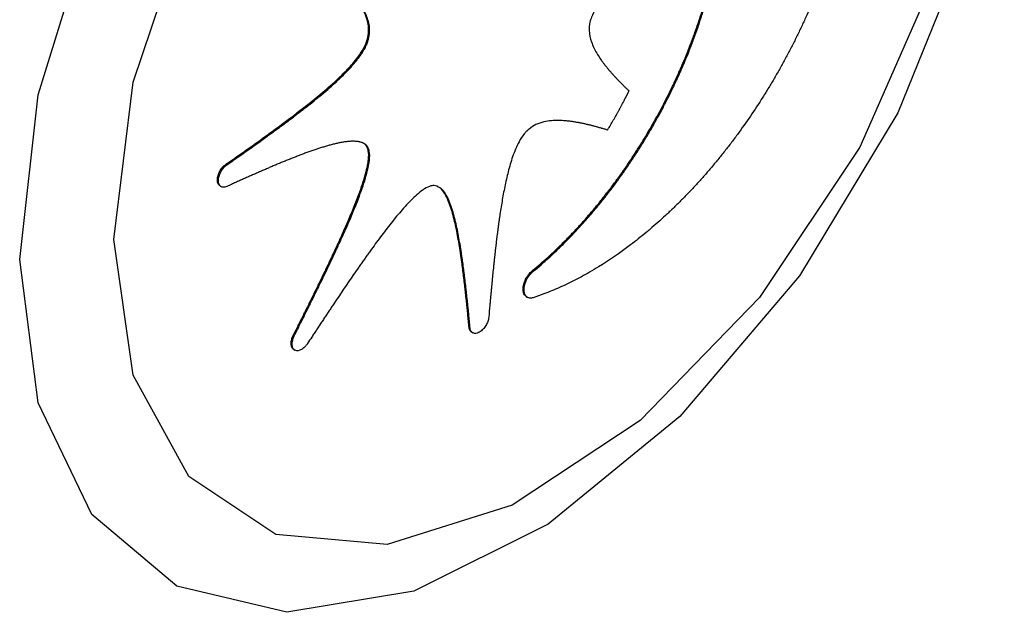
# Paper-space layout 'Blatt2' of a CAD drawing. Units: millimetres. Extents: x 0 to 423, y 0 to 297.
# Drawn here: x 359 to 359, y 127 to 127 of the extents above; entities that cross this region are included whole.
import ezdxf

# ---------------------------------------------------------------- set-up
doc = ezdxf.new("R2010")
doc.units = ezdxf.units.MM

psp = doc.layouts.new('Blatt2')

# ---------------------------------------------------------------- linework, layer by layer
at = {"color": 7, "linetype": 'Continuous', "lineweight": 30}
for p, q in [((358.79899, 127.06581), (358.7997, 127.0654)), ((358.79901, 126.98953), (358.79971, 126.98912)), ((358.69898, 126.97767), (358.69969, 126.97726)), ((358.69297, 126.96655), (358.69368, 126.96614)), ((358.69489, 126.96226), (358.69559, 126.96185)), ((358.91572, 126.90227), (358.91642, 126.90186)), ((358.90921, 126.88925), (358.90992, 126.88884)), ((358.91165, 126.88389), (358.91235, 126.88348)), ((358.87099, 126.86241), (358.8717, 126.86201)), ((358.74663, 126.85662), (358.74734, 126.85621)), ((358.87296, 126.85883), (358.87367, 126.85842)), ((358.74709, 126.84653), (358.7478, 126.84612))]:
    psp.add_line(p, q, dxfattribs=at)
at = {"color": 7, "linetype": 'Continuous', "lineweight": 30, "flags": 128}
for points in [[(358.55308, 126.91029), (358.56606, 127.02681), (358.60402, 127.14966), (358.66417, 127.26975), (358.74202, 127.37816), (358.83182, 127.46685), (358.9269, 127.52925), (359.0202, 127.56072), (359.10482, 127.55894), (359.17447, 127.52403), (359.22398, 127.45859), (359.24969, 127.36747), (359.24969, 127.25742), (359.22398, 127.13661), (359.17447, 127.01399), (359.10482, 126.89867), (359.0202, 126.7992), (358.9269, 126.72294), (358.83182, 126.67557), (358.74202, 126.66058), (358.66417, 126.6791), (358.60402, 126.72974), (358.56606, 126.80876), (358.55308, 126.91029)], [(358.61978, 126.92431), (358.63331, 127.03574), (358.67269, 127.15289), (358.73441, 127.26534), (358.813, 127.36311), (358.90148, 127.43751), (358.99198, 127.48192), (359.07645, 127.4924), (359.1474, 127.46802), (359.19853, 127.41095), (359.22527, 127.32625), (359.22527, 127.22145), (359.19853, 127.10587), (359.1474, 126.98978), (359.07645, 126.88348), (358.99198, 126.79642), (358.90148, 126.73635), (358.813, 126.70859), (358.73441, 126.71562), (358.67269, 126.75681), (358.63331, 126.82849), (358.61978, 126.92431)]]:
    psp.add_lwpolyline(points, dxfattribs=at)
at = {"color": 7, "linetype": 'Continuous', "lineweight": 30}
for points, knots in [([(359.14315, 127.22507), (359.14315, 127.22452), (359.14314, 127.2218), (359.14304, 127.21684), (359.14275, 127.21015), (359.14236, 127.20449), (359.14186, 127.19879), (359.14126, 127.19305), (359.14052, 127.18724), (359.13967, 127.18139), (359.13871, 127.17551), (359.13761, 127.16958), (359.13641, 127.16362), (359.13511, 127.15764), (359.13366, 127.15162), (359.13212, 127.14558), (359.1308, 127.14074), (359.12905, 127.13468), (359.1272, 127.1286), (359.12523, 127.12252), (359.12315, 127.11643), (359.12141, 127.11156), (359.11915, 127.10548), (359.11679, 127.0994), (359.11431, 127.09334), (359.11174, 127.08729), (359.10961, 127.08247), (359.10687, 127.07645), (359.10403, 127.07047), (359.10109, 127.06451), (359.09806, 127.05859), (359.09558, 127.05388), (359.09239, 127.04803), (359.08978, 127.04338), (359.08644, 127.0376), (359.08303, 127.03188), (359.0746, 127.01827), (359.06635, 127.00616), (359.05771, 126.99452), (359.05453, 126.99034), (359.0505, 126.9852), (359.04641, 126.98013), (359.04225, 126.97516), (359.03804, 126.97028), (359.03463, 126.96644), (359.03033, 126.96172), (359.02599, 126.9571), (359.02159, 126.95259), (359.01716, 126.94819), (359.01358, 126.94474), (359.00908, 126.94053), (359.00454, 126.93642), (358.99997, 126.93245), (358.99537, 126.92859), (358.99075, 126.92483), (358.97959, 126.91617), (358.96803, 126.9082), (358.95835, 126.90249), (358.95623, 126.90124)], [0, 0, 0, 0, 0.004817, 0.024089, 0.043361, 0.062633, 0.072268, 0.091539, 0.110811, 0.120446, 0.139718, 0.15899, 0.168625, 0.187897, 0.207168, 0.216803, 0.236075, 0.24571, 0.264982, 0.284254, 0.293889, 0.313161, 0.322796, 0.342067, 0.361339, 0.370974, 0.390246, 0.399881, 0.419153, 0.438424, 0.448059, 0.467331, 0.476966, 0.496238, 0.505873, 0.525145, 0.544416, 0.621634, 0.631269, 0.650541, 0.660176, 0.679448, 0.69872, 0.708355, 0.727626, 0.737261, 0.756533, 0.775805, 0.78544, 0.804712, 0.814347, 0.833619, 0.85289, 0.862525, 0.881797, 0.901069, 0.97829, 1, 1, 1, 1]), ([(358.91572, 126.90227), (358.91618, 126.90265), (358.91848, 126.90457), (358.92169, 126.90732), (358.92533, 126.91056), (358.92895, 126.91386), (358.93255, 126.91725), (358.93612, 126.92072), (358.93877, 126.92337), (358.9423, 126.92696), (358.94579, 126.93063), (358.94924, 126.93438), (358.95266, 126.93819), (358.95604, 126.94206), (358.95939, 126.94602), (358.96187, 126.94901), (358.96515, 126.95306), (358.96838, 126.95717), (358.97156, 126.96134), (358.97392, 126.96451), (358.97704, 126.96876), (358.9801, 126.97307), (358.9831, 126.97744), (358.98533, 126.98074), (358.98825, 126.98518), (358.99184, 126.99079), (359.00021, 127.00444), (359.00731, 127.01736), (359.01321, 127.02928), (359.01552, 127.03405), (359.01776, 127.03885), (359.01992, 127.04367), (359.0215, 127.04729), (359.02356, 127.05213), (359.02554, 127.05698), (359.02744, 127.06184), (359.02882, 127.06549), (359.03062, 127.07035), (359.03233, 127.07523), (359.03395, 127.08009), (359.03513, 127.08374), (359.03665, 127.08861), (359.03807, 127.09346), (359.03941, 127.09831), (359.0407, 127.10314), (359.04189, 127.10797), (359.04299, 127.11277), (359.04377, 127.11636), (359.04475, 127.12113), (359.04564, 127.12588), (359.04644, 127.13059), (359.04718, 127.13529), (359.04782, 127.13995), (359.04837, 127.14458), (359.04873, 127.14803), (359.04915, 127.1526), (359.04948, 127.15713), (359.04971, 127.16161), (359.04989, 127.16624), (359.04992, 127.1697), (359.04994, 127.17206)], [0, 0, 0, 0, 0.006121, 0.03061, 0.042853, 0.055096, 0.079584, 0.091827, 0.10407, 0.116313, 0.140801, 0.153044, 0.165287, 0.189775, 0.202018, 0.214261, 0.226504, 0.250992, 0.263235, 0.275478, 0.287721, 0.31221, 0.324452, 0.336695, 0.348938, 0.373426, 0.397915, 0.496066, 0.508309, 0.520552, 0.54504, 0.557283, 0.569526, 0.581768, 0.606257, 0.6185, 0.630742, 0.642985, 0.667474, 0.679717, 0.691959, 0.704202, 0.728691, 0.740934, 0.753176, 0.777665, 0.789908, 0.802151, 0.814393, 0.838882, 0.851125, 0.863368, 0.887856, 0.900099, 0.912342, 0.924585, 0.949073, 0.961316, 0.973559, 1, 1, 1, 1]), ([(358.91642, 126.90186), (358.91688, 126.90225), (358.91919, 126.90416), (358.92239, 126.90691), (358.92603, 126.91015), (358.92966, 126.91345), (358.93326, 126.91684), (358.93682, 126.92031), (358.93948, 126.92296), (358.943, 126.92655), (358.94649, 126.93022), (358.94994, 126.93398), (358.95337, 126.93778), (358.95675, 126.94166), (358.96009, 126.94561), (358.96257, 126.94861), (358.96585, 126.95265), (358.96909, 126.95676), (358.97227, 126.96094), (358.97463, 126.9641), (358.97775, 126.96835), (358.98081, 126.97267), (358.98381, 126.97703), (358.98603, 126.98034), (358.98896, 126.98477), (358.99183, 126.98926), (358.99464, 126.99379), (358.9974, 126.99835), (359.0001, 127.00295), (359.00274, 127.00758), (359.00468, 127.01108), (359.00723, 127.01576), (359.0097, 127.02048), (359.01211, 127.02522), (359.01388, 127.02879), (359.01619, 127.03357), (359.01843, 127.03837), (359.02059, 127.04318), (359.02217, 127.0468), (359.02423, 127.05164), (359.02621, 127.05649), (359.02811, 127.06135), (359.0295, 127.065), (359.03129, 127.06987), (359.03301, 127.07474), (359.03463, 127.0796), (359.03581, 127.08325), (359.03733, 127.08812), (359.03876, 127.09297), (359.0401, 127.09782), (359.04138, 127.10265), (359.04258, 127.10748), (359.04368, 127.11228), (359.04446, 127.11587), (359.04545, 127.12064), (359.04634, 127.12539), (359.04714, 127.13011), (359.04787, 127.1348), (359.04852, 127.13947), (359.04907, 127.14409), (359.04943, 127.14754), (359.04985, 127.15212), (359.05018, 127.15665), (359.05042, 127.16113), (359.0506, 127.16578), (359.05063, 127.16926), (359.05065, 127.17165)], [0, 0, 0, 0, 0.006121, 0.030608, 0.04285, 0.055092, 0.079579, 0.091821, 0.104063, 0.116305, 0.140792, 0.153034, 0.165276, 0.189762, 0.202004, 0.214247, 0.226489, 0.250975, 0.263217, 0.275459, 0.287702, 0.312188, 0.32443, 0.336672, 0.348914, 0.373401, 0.385643, 0.397885, 0.422372, 0.434614, 0.446856, 0.459098, 0.483584, 0.495826, 0.508068, 0.52031, 0.544797, 0.557039, 0.569281, 0.581523, 0.60601, 0.618252, 0.630494, 0.642736, 0.667222, 0.679464, 0.691707, 0.703949, 0.728435, 0.740677, 0.752919, 0.777406, 0.789648, 0.80189, 0.814132, 0.838619, 0.850861, 0.863103, 0.88759, 0.899832, 0.912074, 0.924316, 0.948803, 0.961045, 0.973287, 1, 1, 1, 1]), ([(358.79899, 127.06581), (358.79915, 127.06641), (358.79986, 127.069), (358.80007, 127.07239), (358.79971, 127.07657), (358.79883, 127.08036), (358.79729, 127.08443), (358.79543, 127.08816), (358.79335, 127.09165), (358.79037, 127.09603), (358.78633, 127.10113), (358.7827, 127.10518), (358.78051, 127.1075), (358.77985, 127.10819), (358.77919, 127.10888), (358.77852, 127.10956), (358.77786, 127.11024), (358.7773, 127.11081), (358.77674, 127.11137), (358.77618, 127.11193), (358.7755, 127.11259), (358.77483, 127.11326), (358.77415, 127.11392), (358.77358, 127.11447), (358.77301, 127.11502), (358.77244, 127.11556), (358.77175, 127.11622), (358.77106, 127.11686), (358.77037, 127.11751), (358.76968, 127.11816), (358.76899, 127.1188), (358.76829, 127.11944), (358.7676, 127.12008), (358.7669, 127.12071), (358.7662, 127.12135), (358.7655, 127.12198), (358.7648, 127.12261), (358.7641, 127.12324), (358.7634, 127.12387), (358.76269, 127.12449), (358.76199, 127.12512), (358.76128, 127.12574), (358.76033, 127.12656), (358.75939, 127.12739), (358.75844, 127.12821), (358.75773, 127.12883), (358.75702, 127.12944), (358.7563, 127.13005), (358.75559, 127.13066), (358.75488, 127.13127), (358.75392, 127.13209), (358.75297, 127.1329), (358.75201, 127.1337), (358.75129, 127.13431), (358.75057, 127.13491), (358.74961, 127.13572), (358.74865, 127.13652), (358.74758, 127.13742), (358.74698, 127.13791), (358.74663, 127.1382)], [0, 0, 0, 0, 0.013414, 0.057122, 0.078706, 0.121944, 0.165102, 0.20823, 0.251346, 0.294456, 0.380692, 0.466911, 0.477686, 0.488462, 0.499238, 0.510013, 0.520789, 0.531565, 0.536953, 0.547728, 0.558504, 0.56928, 0.580055, 0.590831, 0.596219, 0.606994, 0.61777, 0.628546, 0.639321, 0.650097, 0.660873, 0.671648, 0.682424, 0.6932, 0.703975, 0.714751, 0.725527, 0.736302, 0.747078, 0.757854, 0.768629, 0.779405, 0.790181, 0.811732, 0.822508, 0.833283, 0.844059, 0.854835, 0.86561, 0.876386, 0.887162, 0.908713, 0.919489, 0.930264, 0.94104, 0.951816, 0.973367, 0.984143, 1, 1, 1, 1]), ([(358.7997, 127.0654), (358.79986, 127.066), (358.80056, 127.06859), (358.80077, 127.07198), (358.80042, 127.07616), (358.79954, 127.07995), (358.798, 127.08402), (358.79614, 127.08776), (358.79406, 127.09124), (358.79107, 127.09562), (358.78704, 127.10072), (358.78319, 127.10501), (358.78056, 127.10779), (358.77923, 127.10916), (358.7779, 127.11051), (358.77655, 127.11185), (358.77519, 127.11318), (358.77383, 127.1145), (358.77246, 127.11581), (358.77108, 127.11711), (358.7697, 127.11839), (358.76831, 127.11967), (358.76691, 127.12094), (358.76551, 127.1222), (358.7641, 127.12346), (358.76269, 127.12471), (358.76081, 127.12636), (358.75572, 127.13078), (358.75105, 127.13469), (358.74734, 127.1378)], [0, 0, 0, 0, 0.013414, 0.057122, 0.078706, 0.121945, 0.165102, 0.20823, 0.251346, 0.294456, 0.380693, 0.466911, 0.488463, 0.510014, 0.531565, 0.553117, 0.574668, 0.59622, 0.617771, 0.639322, 0.660874, 0.682425, 0.703977, 0.725528, 0.747079, 0.768631, 0.790182, 0.833285, 1, 1, 1, 1]), ([(359.01521, 127.13816), (359.01474, 127.13782), (359.01381, 127.13712), (359.01241, 127.13607), (359.01101, 127.13501), (359.00985, 127.13413), (359.00868, 127.13324), (359.00752, 127.13235), (359.00612, 127.13128), (359.00473, 127.1302), (359.00334, 127.12911), (359.00194, 127.12802), (359.00055, 127.12692), (358.99916, 127.12582), (358.99801, 127.1249), (358.99685, 127.12397), (358.99569, 127.12303), (358.99431, 127.1219), (358.99293, 127.12076), (358.99178, 127.11981), (358.99063, 127.11885), (358.98948, 127.11788), (358.98833, 127.1169), (358.98718, 127.11592), (358.98604, 127.11493), (358.9833, 127.11253), (358.97922, 127.10885), (358.97384, 127.10368), (358.96741, 127.09692), (358.9616, 127.08975), (358.95805, 127.08317), (358.9572, 127.08059), (358.957, 127.07999)], [0, 0, 0, 0, 0.0222278, 0.0444557, 0.0666835, 0.0889113, 0.1000253, 0.1222531, 0.1444809, 0.1667088, 0.1889366, 0.2111645, 0.2333924, 0.2556202, 0.2778481, 0.288962, 0.3111899, 0.3334178, 0.3556457, 0.3778736, 0.3889876, 0.4112155, 0.4334434, 0.4445574, 0.4667854, 0.4890134, 0.5779417, 0.666885, 0.7558645, 0.9058557, 0.9779066, 1, 1, 1, 1]), ([(358.957, 127.07999), (358.95683, 127.07938), (358.95613, 127.07678), (358.95575, 127.07099), (358.95712, 127.06514), (358.95896, 127.06074), (358.96123, 127.05625), (358.96329, 127.05305), (358.96529, 127.05028), (358.9659, 127.04947), (358.96713, 127.04785), (358.9686, 127.04601), (358.97011, 127.04422), (358.97098, 127.04321), (358.97164, 127.04246), (358.9723, 127.04172), (358.97296, 127.04098), (358.97386, 127.04), (358.97476, 127.03903), (358.97567, 127.03807), (358.97703, 127.03664), (358.97841, 127.03523), (358.98004, 127.0336), (358.98097, 127.03268), (358.98191, 127.03177), (358.9829, 127.0308), (358.98367, 127.03007), (358.98419, 127.02957)], [0, 0, 0, 0, 0.0217259, 0.0930376, 0.2178787, 0.2903085, 0.3264891, 0.4713642, 0.4894521, 0.5075399, 0.5256278, 0.5979843, 0.6341602, 0.652248, 0.6703358, 0.6884235, 0.7065113, 0.724599, 0.7607747, 0.7788624, 0.7969502, 0.8693022, 0.88739, 0.9235655, 0.9416532, 0.959741, 1, 1, 1, 1]), ([(358.69898, 126.97767), (358.69945, 126.97799), (358.70039, 126.97865), (358.70179, 126.97963), (358.7032, 126.98061), (358.70461, 126.9816), (358.70601, 126.98258), (358.70742, 126.98357), (358.70883, 126.98456), (358.71023, 126.98555), (358.71164, 126.98654), (358.71304, 126.98753), (358.71445, 126.98852), (358.71585, 126.98952), (358.71726, 126.99052), (358.71843, 126.99135), (358.7196, 126.99218), (358.72077, 126.99302), (358.72217, 126.99403), (358.72334, 126.99486), (358.72451, 126.9957), (358.72568, 126.99655), (358.72685, 126.99739), (358.72802, 126.99824), (358.72919, 126.99908), (358.73036, 126.99993), (358.73153, 127.00078), (358.7341, 127.00266), (358.74391, 127.00988), (358.75695, 127.01981), (358.76985, 127.03056), (358.77712, 127.03709), (358.7825, 127.04225), (358.78736, 127.04738), (358.79132, 127.0521), (358.79491, 127.05706), (358.79756, 127.06161), (358.79867, 127.06487), (358.79899, 127.06581)], [0, 0, 0, 0, 0.013361, 0.026723, 0.040084, 0.053446, 0.066807, 0.080169, 0.09353, 0.106892, 0.120253, 0.133615, 0.146976, 0.160338, 0.173699, 0.187061, 0.193741, 0.207103, 0.220464, 0.233826, 0.240507, 0.253868, 0.26723, 0.27391, 0.287272, 0.300633, 0.307314, 0.320676, 0.374122, 0.58797, 0.694897, 0.748353, 0.801821, 0.855314, 0.897248, 0.928586, 0.979569, 1, 1, 1, 1]), ([(358.69969, 126.97726), (358.70016, 126.97759), (358.70156, 126.97857), (358.70391, 126.9802), (358.70672, 126.98217), (358.70953, 126.98415), (358.71234, 126.98613), (358.71515, 126.98811), (358.7175, 126.98978), (358.71984, 126.99144), (358.72218, 126.99311), (358.72499, 126.99513), (358.72733, 126.99681), (358.72966, 126.9985), (358.732, 127.0002), (358.73434, 127.00191), (358.73667, 127.00363), (358.73854, 127.00501), (358.74087, 127.00674), (358.74274, 127.00813), (358.74507, 127.00988), (358.74693, 127.01129), (358.74926, 127.01307), (358.75112, 127.01449), (358.75298, 127.01593), (358.75577, 127.0181), (358.76179, 127.02287), (358.76917, 127.02897), (358.77646, 127.03543), (358.78186, 127.04052), (358.78714, 127.04594), (358.79137, 127.05085), (358.79529, 127.05617), (358.79809, 127.06075), (358.79932, 127.06431), (358.7997, 127.0654)], [0, 0, 0, 0, 0.013362, 0.040085, 0.066808, 0.093531, 0.120254, 0.146977, 0.1737, 0.187061, 0.213784, 0.240507, 0.267231, 0.280592, 0.307315, 0.334038, 0.3474, 0.374123, 0.387484, 0.414207, 0.427569, 0.454292, 0.467654, 0.494377, 0.507738, 0.5211, 0.574548, 0.68147, 0.734926, 0.78839, 0.841874, 0.895415, 0.922167, 0.976171, 1, 1, 1, 1]), ([(358.96899, 127.00189), (358.96934, 127.00246), (358.97106, 127.00531), (358.97341, 127.00935), (358.9757, 127.01342), (358.97674, 127.01531), (358.97722, 127.01619), (358.97746, 127.01663), (358.97778, 127.01721), (358.97865, 127.01882), (358.97959, 127.02059), (358.98044, 127.02221), (358.98075, 127.0228), (358.98098, 127.02324), (358.98121, 127.02368), (358.98144, 127.02413), (358.98167, 127.02457), (358.9819, 127.02501), (358.98212, 127.02546), (358.98235, 127.0259), (358.98258, 127.02635), (358.9828, 127.02679), (358.98303, 127.02724), (358.98325, 127.02768), (358.98347, 127.02813), (358.9837, 127.02857), (358.98394, 127.02905), (358.9841, 127.02939), (358.98419, 127.02957)], [0, 0, 0, 0, 0.063252, 0.316301, 0.442809, 0.50606, 0.521873, 0.537686, 0.553499, 0.585124, 0.711631, 0.743257, 0.759069, 0.774882, 0.790695, 0.806508, 0.82232, 0.838133, 0.853946, 0.869759, 0.885571, 0.901384, 0.917197, 0.933009, 0.948822, 0.964635, 0.980448, 1, 1, 1, 1]), ([(358.96899, 127.00189), (358.96862, 127.002), (358.96787, 127.00223), (358.96674, 127.00257), (358.96561, 127.0029), (358.96448, 127.00323), (358.96335, 127.00355), (358.96221, 127.00387), (358.96108, 127.00418), (358.95993, 127.00449), (358.95879, 127.00479), (358.95764, 127.00508), (358.95649, 127.00536), (358.95534, 127.00564), (358.95418, 127.00591), (358.95302, 127.00617), (358.95186, 127.00643), (358.95069, 127.00667), (358.94951, 127.00691), (358.94834, 127.00713), (358.94715, 127.00734), (358.94596, 127.00754), (358.94477, 127.00773), (358.94357, 127.00791), (358.94257, 127.00804), (358.94116, 127.00821), (358.93852, 127.00849), (358.93438, 127.00873), (358.92755, 127.00854), (358.92052, 127.00722), (358.91422, 127.0035), (358.91199, 127.00129), (358.91128, 127.00059)], [0, 0, 0, 0, 0.021468, 0.042937, 0.064405, 0.085874, 0.107342, 0.12881, 0.150279, 0.171747, 0.193215, 0.214684, 0.236152, 0.257621, 0.279089, 0.300558, 0.322026, 0.343494, 0.364963, 0.386431, 0.4079, 0.429368, 0.450837, 0.472305, 0.493774, 0.504508, 0.547447, 0.633344, 0.719265, 0.89245, 0.9659, 1, 1, 1, 1]), ([(358.91128, 127.00059), (358.91085, 127.00011), (358.90902, 126.99806), (358.9064, 126.99389), (358.90381, 126.98839), (358.90111, 126.98123), (358.89906, 126.97409), (358.89695, 126.96526), (358.89518, 126.95653), (358.89372, 126.94788), (358.8928, 126.94187), (358.8923, 126.93845), (358.89194, 126.93589), (358.8916, 126.93333), (358.89126, 126.93077), (358.89093, 126.92822), (358.89061, 126.92567), (358.8903, 126.92313), (358.89, 126.92059), (358.8896, 126.9172), (358.88923, 126.91382), (358.88886, 126.91045), (358.88859, 126.90792), (358.88806, 126.90287), (358.88756, 126.89783), (358.88707, 126.8928), (358.88684, 126.89029), (358.8866, 126.88778), (358.88629, 126.88443), (358.88599, 126.88109), (358.88553, 126.87589), (358.88523, 126.87237), (358.885, 126.86968)], [0, 0, 0, 0, 0.013365, 0.057285, 0.096531, 0.13568, 0.214044, 0.253134, 0.331334, 0.409512, 0.448595, 0.468135, 0.487676, 0.507217, 0.526757, 0.546298, 0.565839, 0.58538, 0.60492, 0.624461, 0.663542, 0.683083, 0.702624, 0.722164, 0.800328, 0.819869, 0.839409, 0.85895, 0.87849, 0.917572, 0.937112, 1, 1, 1, 1]), ([(358.79971, 126.98912), (358.79951, 126.9895), (358.79922, 126.99007), (358.79872, 126.99071), (358.79831, 126.99115), (358.79774, 126.99168), (358.79711, 126.99213), (358.79644, 126.99251), (358.79591, 126.99276), (358.7952, 126.99306), (358.79445, 126.99329), (358.79349, 126.99353), (358.79271, 126.99368), (358.7917, 126.99381), (358.79068, 126.9939), (358.78964, 126.99394), (358.78859, 126.99394), (358.78752, 126.99391), (358.78623, 126.99382), (358.78492, 126.9937), (358.78361, 126.99354), (358.78228, 126.99334), (358.78095, 126.99312), (358.77961, 126.99286), (358.77826, 126.99259), (358.77691, 126.99228), (358.77555, 126.99196), (358.77419, 126.99162), (358.77283, 126.99126), (358.77146, 126.99089), (358.77009, 126.9905), (358.76826, 126.98995), (358.76642, 126.98939), (358.76458, 126.9888), (358.7632, 126.98834), (358.76135, 126.98772), (358.7595, 126.98708), (358.75765, 126.98642), (358.7558, 126.98575), (358.75394, 126.98507), (358.75162, 126.9842), (358.74976, 126.98349), (358.7479, 126.98276), (358.74604, 126.98203), (358.74417, 126.98129), (358.74184, 126.98035), (358.73998, 126.97959), (358.73764, 126.97862), (358.73577, 126.97785), (358.73344, 126.97686), (358.73157, 126.97607), (358.72923, 126.97507), (358.72736, 126.97427), (358.72502, 126.97326), (358.72315, 126.97244), (358.72081, 126.97142), (358.71847, 126.97038), (358.71613, 126.96935), (358.71379, 126.96831), (358.71191, 126.96747), (358.70957, 126.96642), (358.70723, 126.96536), (358.70489, 126.96431), (358.70236, 126.96317), (358.70078, 126.96245), (358.69966, 126.96194)], [0, 0, 0, 0, 0.013381, 0.0200607, 0.0267399, 0.0334188, 0.0467861, 0.0534641, 0.060142, 0.0668198, 0.0801794, 0.0868567, 0.1002141, 0.1068912, 0.1202472, 0.1336027, 0.1402797, 0.1536345, 0.1669891, 0.1803435, 0.1936978, 0.2070519, 0.2204059, 0.2337599, 0.2471138, 0.2604676, 0.2738214, 0.2871752, 0.300529, 0.3138827, 0.3272364, 0.3405901, 0.367298, 0.3806517, 0.3940053, 0.407359, 0.4340666, 0.4474202, 0.4607738, 0.4874813, 0.5008349, 0.5275423, 0.5408959, 0.5542495, 0.5809568, 0.5943104, 0.6210177, 0.6343713, 0.6610786, 0.6744322, 0.7011394, 0.714493, 0.7412003, 0.7545539, 0.7812611, 0.7946147, 0.8213219, 0.8480291, 0.8613827, 0.8880899, 0.9014435, 0.9281507, 0.9548579, 0.9682115, 1, 1, 1, 1]), ([(358.74663, 126.85662), (358.74693, 126.85721), (358.74753, 126.8584), (358.74842, 126.86018), (358.74932, 126.86196), (358.75021, 126.86374), (358.75111, 126.86552), (358.752, 126.8673), (358.75289, 126.86909), (358.75378, 126.87087), (358.75467, 126.87265), (358.75556, 126.87444), (358.75645, 126.87622), (358.75733, 126.878), (358.75822, 126.87979), (358.75895, 126.88128), (358.75969, 126.88277), (358.76042, 126.88425), (358.7613, 126.88604), (358.76203, 126.88753), (358.76276, 126.88902), (358.76349, 126.89051), (358.76422, 126.892), (358.76495, 126.89349), (358.76567, 126.89498), (358.7664, 126.89647), (358.76712, 126.89797), (358.76784, 126.89946), (358.76856, 126.90095), (358.76928, 126.90244), (358.76985, 126.90364), (358.77057, 126.90513), (358.77114, 126.90633), (358.77185, 126.90783), (358.77256, 126.90932), (358.77327, 126.91082), (358.77397, 126.91232), (358.77454, 126.91351), (358.77524, 126.91501), (358.7758, 126.91621), (358.77636, 126.91741), (358.77692, 126.91861), (358.77747, 126.91981), (358.77816, 126.92131), (358.77871, 126.92251), (358.7794, 126.92402), (358.77995, 126.92522), (358.78049, 126.92642), (358.78131, 126.92823), (358.78414, 126.93455), (358.78779, 126.94301), (358.79168, 126.95272), (358.7944, 126.96003), (358.79643, 126.96612), (358.79806, 126.97175), (358.79916, 126.97638), (358.80001, 126.98194), (358.80011, 126.98643), (358.79927, 126.9888), (358.79901, 126.98953)], [0, 0, 0, 0, 0.013385, 0.02677, 0.040156, 0.053541, 0.066926, 0.080311, 0.093697, 0.107082, 0.120467, 0.133852, 0.147238, 0.160623, 0.174008, 0.187393, 0.194086, 0.207471, 0.220856, 0.234242, 0.240934, 0.254319, 0.267705, 0.274397, 0.287782, 0.301168, 0.30786, 0.321246, 0.334631, 0.341323, 0.354709, 0.361401, 0.374786, 0.381479, 0.394864, 0.40825, 0.414942, 0.428327, 0.43502, 0.448405, 0.455098, 0.461791, 0.475176, 0.481868, 0.495254, 0.501946, 0.515331, 0.522024, 0.528717, 0.555487, 0.662595, 0.716143, 0.769698, 0.823268, 0.850046, 0.893978, 0.925818, 0.977257, 1, 1, 1, 1]), ([(358.74734, 126.85621), (358.74764, 126.8568), (358.74853, 126.85858), (358.75003, 126.86155), (358.75181, 126.86511), (358.7536, 126.86868), (358.75538, 126.87224), (358.75715, 126.87581), (358.75863, 126.87879), (358.7601, 126.88176), (358.76157, 126.88474), (358.76332, 126.88831), (358.76478, 126.89129), (358.76624, 126.89427), (358.76768, 126.89726), (358.76912, 126.90024), (358.77056, 126.90323), (358.7717, 126.90562), (358.77313, 126.90861), (358.77426, 126.91101), (358.77567, 126.914), (358.77679, 126.9164), (358.77818, 126.9194), (358.77928, 126.92181), (358.78038, 126.92421), (358.78202, 126.92782), (358.78551, 126.93565), (358.78964, 126.94533), (358.79344, 126.95505), (358.79606, 126.96236), (358.79835, 126.96967), (358.79984, 126.97573), (358.80072, 126.9816), (358.80084, 126.98599), (358.79996, 126.98842), (358.79971, 126.98912)], [0, 0, 0, 0, 0.0133858, 0.0401576, 0.0669293, 0.093701, 0.1204727, 0.1472444, 0.1740161, 0.1874019, 0.2141737, 0.2409454, 0.2677171, 0.281103, 0.3078747, 0.3346464, 0.3480323, 0.3748041, 0.3881899, 0.4149617, 0.4283476, 0.4551194, 0.4685052, 0.4952771, 0.5086629, 0.5220488, 0.5755942, 0.6827119, 0.7362647, 0.7898263, 0.8434091, 0.8970527, 0.9238555, 0.9780008, 1, 1, 1, 1]), ([(358.79901, 126.98953), (358.79891, 126.98972), (358.79877, 126.99002), (358.79855, 126.99037), (358.79838, 126.99063), (358.7982, 126.99088), (358.79801, 126.99111), (358.79775, 126.99141), (358.79747, 126.99169), (358.79717, 126.99195), (358.79695, 126.99213), (358.79668, 126.99233), (358.79648, 126.99246), (358.79637, 126.99254)], [0, 0, 0, 0, 0.148803, 0.223174, 0.297544, 0.371914, 0.446284, 0.520653, 0.669428, 0.743795, 0.818162, 0.892529, 1, 1, 1, 1]), ([(358.69297, 126.96655), (358.693, 126.96711), (358.69309, 126.96857), (358.69386, 126.97116), (358.69536, 126.97399), (358.69716, 126.97624), (358.69844, 126.97724), (358.69898, 126.97767)], [0, 0, 0, 0, 0.145679, 0.374491, 0.602885, 0.831788, 1, 1, 1, 1]), ([(358.69368, 126.96614), (358.69371, 126.96671), (358.69379, 126.96816), (358.69457, 126.97075), (358.69606, 126.97358), (358.69787, 126.97583), (358.69915, 126.97683), (358.69969, 126.97726)], [0, 0, 0, 0, 0.145679, 0.374491, 0.602885, 0.831788, 1, 1, 1, 1]), ([(358.69496, 126.96237), (358.69461, 126.96256), (358.69372, 126.96305), (358.69308, 126.96462), (358.693, 126.966), (358.69297, 126.96655)], [0, 0, 0, 0, 0.282238, 0.715043, 1, 1, 1, 1]), ([(358.69966, 126.96194), (358.6992, 126.96177), (358.69797, 126.96131), (358.69615, 126.96141), (358.69459, 126.96248), (358.69378, 126.9642), (358.69371, 126.96559), (358.69368, 126.96614)], [0, 0, 0, 0, 0.145878, 0.383151, 0.619612, 0.848983, 1, 1, 1, 1]), ([(358.84542, 126.96257), (358.84497, 126.9625), (358.84312, 126.96224), (358.84034, 126.96086), (358.83663, 126.95831), (358.83299, 126.95523), (358.82879, 126.95108), (358.82472, 126.94664), (358.81943, 126.94048), (358.81302, 126.93245), (358.80681, 126.92418), (358.80253, 126.91831), (358.80011, 126.91494), (358.7983, 126.91241), (358.79649, 126.90986), (358.7947, 126.90731), (358.79231, 126.9039), (358.78578, 126.89448), (358.77935, 126.88497), (358.77355, 126.87629), (358.77181, 126.87368), (358.77008, 126.87107), (358.76835, 126.86846), (358.76604, 126.86497), (358.76374, 126.86148), (358.76145, 126.85799), (358.7593, 126.85472), (358.75774, 126.85233), (358.75674, 126.85081)], [0, 0, 0, 0, 0.013434, 0.056207, 0.077327, 0.119634, 0.161863, 0.204065, 0.246255, 0.330659, 0.415033, 0.457211, 0.4783, 0.499388, 0.520477, 0.541565, 0.562654, 0.604831, 0.773555, 0.794643, 0.815732, 0.836821, 0.857909, 0.878998, 0.921175, 0.942263, 0.963352, 1, 1, 1, 1]), ([(358.84892, 126.96168), (358.84842, 126.96201), (358.84742, 126.96267), (358.84609, 126.9626), (358.84542, 126.96257)], [0, 0, 0, 0, 0.495544, 1, 1, 1, 1]), ([(358.87099, 126.86241), (358.87094, 126.86293), (358.87085, 126.86395), (358.8707, 126.86549), (358.87055, 126.86703), (358.8704, 126.86857), (358.87025, 126.87011), (358.8701, 126.87165), (358.86995, 126.87318), (358.86979, 126.87472), (358.86964, 126.87625), (358.86948, 126.87778), (358.86932, 126.87931), (358.86916, 126.88084), (358.869, 126.88237), (358.86887, 126.88365), (358.86873, 126.88492), (358.86859, 126.88619), (358.86842, 126.88771), (358.86828, 126.88898), (358.86814, 126.89025), (358.86799, 126.89152), (358.86785, 126.89278), (358.8677, 126.89405), (358.86755, 126.89531), (358.8674, 126.89658), (358.86725, 126.89784), (358.86709, 126.8991), (358.86694, 126.90036), (358.86678, 126.90161), (358.86662, 126.90287), (358.86645, 126.90412), (358.86629, 126.90537), (358.86616, 126.90638), (358.86599, 126.90762), (358.86585, 126.90862), (358.86568, 126.90987), (358.86554, 126.91086), (358.86536, 126.91211), (358.86521, 126.9131), (358.86503, 126.91434), (358.86488, 126.91533), (358.86469, 126.91656), (358.86454, 126.91755), (358.86438, 126.91853), (358.86423, 126.91951), (358.86407, 126.92049), (358.86386, 126.92172), (358.86341, 126.9244), (358.86227, 126.9307), (358.86064, 126.93827), (358.85863, 126.94551), (358.85686, 126.95069), (358.85487, 126.95523), (358.85273, 126.95858), (358.85071, 126.96106), (358.84904, 126.96175), (358.84821, 126.96209)], [0, 0, 0, 0, 0.013911, 0.027823, 0.041734, 0.055646, 0.069557, 0.083468, 0.09738, 0.111291, 0.125202, 0.139114, 0.153025, 0.166937, 0.180848, 0.194759, 0.201715, 0.215626, 0.229538, 0.243449, 0.250405, 0.264316, 0.278228, 0.285183, 0.299095, 0.313006, 0.319962, 0.333873, 0.347785, 0.35474, 0.368652, 0.382563, 0.389519, 0.40343, 0.410386, 0.424297, 0.431253, 0.445164, 0.45212, 0.466032, 0.472987, 0.486899, 0.493854, 0.507766, 0.514721, 0.521677, 0.535589, 0.542544, 0.556456, 0.612103, 0.723429, 0.779086, 0.834752, 0.890444, 0.935263, 0.968079, 1, 1, 1, 1]), ([(358.8717, 126.86201), (358.87165, 126.86252), (358.8715, 126.86406), (358.87126, 126.86663), (358.87096, 126.8697), (358.87066, 126.87277), (358.87035, 126.87584), (358.87003, 126.8789), (358.86976, 126.88145), (358.86949, 126.884), (358.86921, 126.88654), (358.86887, 126.88959), (358.86858, 126.89212), (358.86829, 126.89465), (358.86799, 126.89718), (358.86768, 126.8997), (358.86736, 126.90221), (358.8671, 126.90422), (358.86676, 126.90672), (358.86649, 126.90871), (358.86614, 126.9112), (358.86585, 126.91319), (358.86548, 126.91566), (358.86517, 126.91763), (358.86477, 126.92009), (358.86387, 126.92546), (358.8626, 126.93221), (358.86084, 126.93967), (358.85934, 126.9451), (358.85756, 126.95028), (358.85558, 126.95483), (358.85342, 126.95814), (358.8518, 126.9603), (358.85062, 126.96083), (358.85028, 126.96098)], [0, 0, 0, 0, 0.014173, 0.042518, 0.070864, 0.09921, 0.127555, 0.155901, 0.184246, 0.198419, 0.226765, 0.25511, 0.283456, 0.297629, 0.325975, 0.35432, 0.368493, 0.396839, 0.411011, 0.439357, 0.45353, 0.481876, 0.496049, 0.524394, 0.538567, 0.566913, 0.680317, 0.737014, 0.793717, 0.850429, 0.907168, 0.952835, 0.98627, 1, 1, 1, 1]), ([(358.90921, 126.88925), (358.90924, 126.88981), (358.90931, 126.89146), (358.91012, 126.89451), (358.91188, 126.89804), (358.91389, 126.90067), (358.91525, 126.90186), (358.91572, 126.90227)], [0, 0, 0, 0, 0.127365, 0.375561, 0.623683, 0.870432, 1, 1, 1, 1]), ([(358.90992, 126.88884), (358.90994, 126.8894), (358.91001, 126.89105), (358.91083, 126.8941), (358.91259, 126.89763), (358.9146, 126.90027), (358.91596, 126.90145), (358.91642, 126.90186)], [0, 0, 0, 0, 0.127365, 0.375561, 0.623683, 0.870432, 1, 1, 1, 1]), ([(358.95623, 126.90124), (358.95576, 126.90097), (358.9534, 126.89962), (358.94916, 126.89729), (358.94351, 126.8944), (358.93787, 126.89171), (358.93225, 126.88922), (358.92758, 126.8873), (358.9223, 126.88526), (358.9189, 126.88407), (358.91642, 126.88321)], [0, 0, 0, 0, 0.035264, 0.176337, 0.317409, 0.45848, 0.599549, 0.740617, 0.811146, 1, 1, 1, 1]), ([(358.9117, 126.88396), (358.91114, 126.88436), (358.90996, 126.8852), (358.90929, 126.88729), (358.90923, 126.88879), (358.90921, 126.88925)], [0, 0, 0, 0, 0.379596, 0.813879, 1, 1, 1, 1]), ([(358.91642, 126.88321), (358.91597, 126.8831), (358.91459, 126.88277), (358.91254, 126.88313), (358.91076, 126.88473), (358.91, 126.88687), (358.90994, 126.88838), (358.90992, 126.88884)], [0, 0, 0, 0, 0.126895, 0.383466, 0.640287, 0.892086, 1, 1, 1, 1]), ([(358.885, 126.86968), (358.88492, 126.8691), (358.8847, 126.86755), (358.88371, 126.86489), (358.88199, 126.86207), (358.88009, 126.86001), (358.87884, 126.85919), (358.87835, 126.85887)], [0, 0, 0, 0, 0.145224, 0.380903, 0.616617, 0.850184, 1, 1, 1, 1]), ([(358.87301, 126.85893), (358.87284, 126.85899), (358.87209, 126.85927), (358.87135, 126.8605), (358.8711, 126.86184), (358.87099, 126.86241)], [0, 0, 0, 0, 0.140047, 0.635242, 1, 1, 1, 1]), ([(358.87835, 126.85887), (358.87787, 126.85863), (358.87666, 126.85802), (358.87482, 126.85786), (358.87313, 126.85859), (358.87205, 126.86006), (358.8718, 126.86143), (358.8717, 126.86201)], [0, 0, 0, 0, 0.145288, 0.370023, 0.595743, 0.82853, 1, 1, 1, 1]), ([(358.74709, 126.84653), (358.74678, 126.84676), (358.74596, 126.84735), (358.74518, 126.84904), (358.74502, 126.85154), (358.74555, 126.8542), (358.7463, 126.85588), (358.74663, 126.85662)], [0, 0, 0, 0, 0.144842, 0.373165, 0.60031, 0.824419, 1, 1, 1, 1]), ([(358.7478, 126.84612), (358.74748, 126.84635), (358.74667, 126.84694), (358.74588, 126.84863), (358.74573, 126.85113), (358.74626, 126.85379), (358.74701, 126.85547), (358.74734, 126.85621)], [0, 0, 0, 0, 0.1448418, 0.3731651, 0.6003103, 0.8244194, 1, 1, 1, 1]), ([(358.75674, 126.85081), (358.75636, 126.85026), (358.75539, 126.84887), (358.75349, 126.84708), (358.75126, 126.84585), (358.74927, 126.84551), (358.74825, 126.84594), (358.7478, 126.84612)], [0, 0, 0, 0, 0.145118, 0.369028, 0.592834, 0.81759, 1, 1, 1, 1])]:
    psp.add_open_spline(points, degree=3, knots=knots, dxfattribs=at)

doc.saveas('drawing.dxf')
